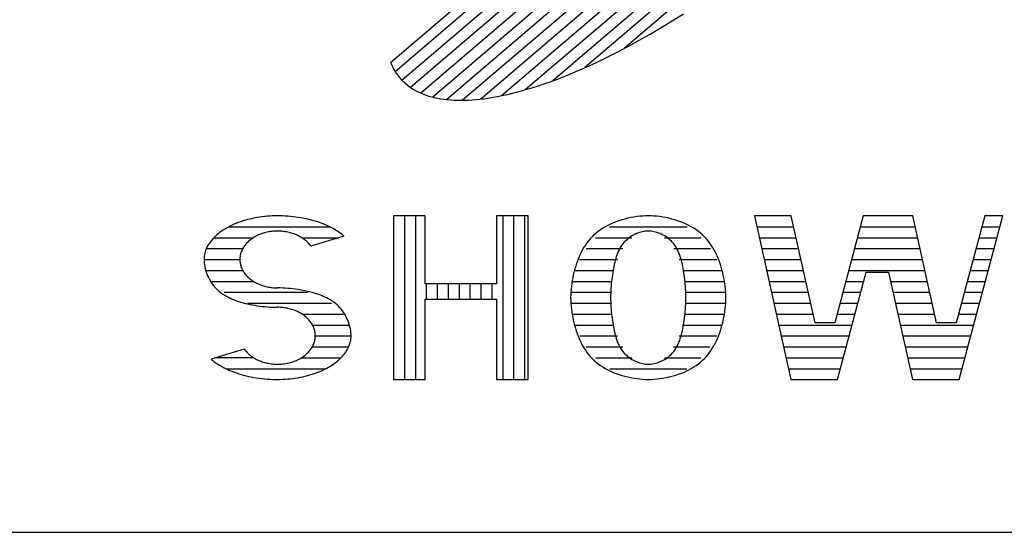
# Model space of a CAD drawing. Units: millimetres. Extents: x 0 to 16820, y 0 to 11880.
# Drawn here: x 14080 to 14306, y 400 to 517 of the extents above; entities that cross this region are included whole.
import ezdxf

# ---------------------------------------------------------------- set-up
doc = ezdxf.new("R2010")
doc.units = ezdxf.units.MM
doc.header["$LTSCALE"] = 20
doc.layers.add('D-TTL', color=2, linetype='Continuous')
doc.layers.add('D-TTL-TXT', color=7, linetype='Continuous')

msp = doc.modelspace()

# ---------------------------------------------------------------- linework, layer by layer
at = {"layer": 'D-TTL'}
msp.add_lwpolyline([(400, 400), (16420, 400), (16420, 11480), (400, 11480)], close=True, dxfattribs=at)
at = {"layer": 'D-TTL-TXT'}
for p, q in [((14305.78, 624.58), (14166.3, 505.46)), ((14307.48, 622.75), (14167.84, 503.49)), ((14308.78, 620.58), (14169.78, 501.86)), ((14309.69, 618.06), (14172.13, 500.57)), ((14310.18, 615.2), (14174.88, 499.64)), ((14310.24, 611.96), (14178.07, 499.08)), ((14309.83, 608.32), (14181.73, 498.91)), ((14308.9, 604.24), (14185.9, 499.19)), ((14307.4, 599.67), (14190.65, 499.96)), ((14305.21, 594.51), (14196.08, 501.31)), ((14302.19, 588.65), (14202.35, 503.37)), ((14298.07, 581.84), (14209.72, 506.38)), ((14292.35, 573.66), (14218.69, 510.76)), ((14165.22, 507.58), (14233.44, 565.85)), ((14229.75, 517.11), (14232.3, 518.7)), ((14227.22, 515.56), (14229.75, 517.11)), ((14224.7, 514.08), (14227.22, 515.56)), ((14219.71, 511.29), (14222.19, 512.66)), ((14222.19, 512.66), (14224.7, 514.08)), ((14214.8, 508.76), (14217.24, 510)), ((14217.24, 510), (14219.71, 511.29)), ((14165.22, 507.58), (14165.72, 506.48)), ((14210, 506.5), (14212.38, 507.6)), ((14212.38, 507.6), (14214.8, 508.76)), ((14165.72, 506.48), (14166.3, 505.46)), ((14166.3, 505.46), (14166.97, 504.5)), ((14205.33, 504.52), (14207.65, 505.48)), ((14207.65, 505.48), (14210, 506.5)), ((14166.97, 504.5), (14167.72, 503.62)), ((14167.72, 503.62), (14168.56, 502.81)), ((14200.82, 502.82), (14203.05, 503.63)), ((14203.05, 503.63), (14205.33, 504.52)), ((14168.56, 502.81), (14169.48, 502.07)), ((14169.48, 502.07), (14170.48, 501.41)), ((14170.48, 501.41), (14171.57, 500.83)), ((14171.57, 500.83), (14172.73, 500.32)), ((14192.34, 500.33), (14194.39, 500.84)), ((14194.39, 500.84), (14196.48, 501.42)), ((14196.48, 501.42), (14198.63, 502.09)), ((14198.63, 502.09), (14200.82, 502.82)), ((14172.73, 500.32), (14173.98, 499.89)), ((14173.98, 499.89), (14175.3, 499.54)), ((14175.3, 499.54), (14176.7, 499.26)), ((14176.7, 499.26), (14178.17, 499.06)), ((14178.17, 499.06), (14179.71, 498.95)), ((14179.71, 498.95), (14181.32, 498.91)), ((14181.32, 498.91), (14183, 498.95)), ((14183, 498.95), (14184.74, 499.07)), ((14184.74, 499.07), (14186.55, 499.27)), ((14186.55, 499.27), (14188.43, 499.54)), ((14188.43, 499.54), (14190.36, 499.9)), ((14190.36, 499.9), (14192.34, 500.33)), ((14131.96, 471.44), (14131.43, 471.28)), ((14132.49, 471.59), (14131.96, 471.44)), ((14133.03, 471.73), (14132.49, 471.59)), ((14133.58, 471.85), (14133.03, 471.73)), ((14134.14, 471.97), (14133.58, 471.85)), ((14134.7, 472.07), (14134.14, 471.97)), ((14135.27, 472.16), (14134.7, 472.07)), ((14135.84, 472.24), (14135.27, 472.16)), ((14136.42, 472.3), (14135.84, 472.24)), ((14137, 472.36), (14136.42, 472.3)), ((14137.58, 472.4), (14137, 472.36)), ((14138.16, 472.43), (14137.58, 472.4)), ((14138.75, 472.45), (14138.16, 472.43)), ((14139.34, 472.46), (14138.75, 472.45)), ((14139.83, 472.45), (14139.34, 472.46)), ((14140.46, 472.44), (14139.83, 472.45)), ((14141.08, 472.41), (14140.46, 472.44)), ((14141.71, 472.37), (14141.08, 472.41)), ((14142.33, 472.32), (14141.71, 472.37)), ((14142.95, 472.25), (14142.33, 472.32)), ((14143.56, 472.18), (14142.95, 472.25)), ((14144.17, 472.09), (14143.56, 472.18)), ((14144.77, 471.99), (14144.17, 472.09)), ((14145.37, 471.88), (14144.77, 471.99)), ((14145.96, 471.76), (14145.37, 471.88)), ((14146.54, 471.62), (14145.96, 471.76)), ((14147.11, 471.48), (14146.54, 471.62)), ((14147.67, 471.32), (14147.11, 471.48)), ((14148.22, 471.15), (14147.67, 471.32)), ((14165.9, 472.46), (14165.9, 435)), ((14173.16, 472.46), (14165.9, 472.46)), ((14168.4, 472.46), (14168.4, 435)), ((14170.9, 472.46), (14170.9, 435)), ((14173.16, 456.89), (14173.16, 472.46)), ((14189.48, 472.46), (14189.48, 456.89)), ((14196.75, 472.46), (14189.48, 472.46)), ((14190.9, 472.46), (14190.9, 435)), ((14193.4, 472.46), (14193.4, 435)), ((14195.9, 472.46), (14195.9, 435)), ((14196.75, 435), (14196.75, 472.46)), ((14217.52, 471.33), (14216.86, 471.09)), ((14218.19, 471.54), (14217.52, 471.33)), ((14218.87, 471.73), (14218.19, 471.54)), ((14219.56, 471.9), (14218.87, 471.73)), ((14220.25, 472.05), (14219.56, 471.9)), ((14220.94, 472.17), (14220.25, 472.05)), ((14221.62, 472.27), (14220.94, 472.17)), ((14222.3, 472.35), (14221.62, 472.27)), ((14222.96, 472.41), (14222.3, 472.35)), ((14223.61, 472.44), (14222.96, 472.41)), ((14224.25, 472.46), (14223.61, 472.44)), ((14224.88, 472.44), (14224.25, 472.46)), ((14225.53, 472.41), (14224.88, 472.44)), ((14226.19, 472.35), (14225.53, 472.41)), ((14226.87, 472.27), (14226.19, 472.35)), ((14227.55, 472.17), (14226.87, 472.27)), ((14228.24, 472.05), (14227.55, 472.17)), ((14228.93, 471.9), (14228.24, 472.05)), ((14229.62, 471.73), (14228.93, 471.9)), ((14230.3, 471.54), (14229.62, 471.73)), ((14230.97, 471.33), (14230.3, 471.54)), ((14231.63, 471.09), (14230.97, 471.33)), ((14248.59, 472.46), (14256.91, 435)), ((14257, 472.46), (14248.59, 472.46)), ((14262.45, 447.93), (14257, 472.46)), ((14273.49, 472.46), (14266.95, 447.93)), ((14284.83, 472.46), (14273.49, 472.46)), ((14290.28, 447.93), (14284.83, 472.46)), ((14301.32, 472.46), (14294.78, 447.93)), ((14295.44, 435), (14305.43, 472.46)), ((14305.43, 472.46), (14301.32, 472.46)), ((14126.83, 469.15), (14126.44, 468.88)), ((14127.23, 469.4), (14126.83, 469.15)), ((14127.64, 469.65), (14127.23, 469.4)), ((14128.07, 469.89), (14127.64, 469.65)), ((14128.52, 470.12), (14128.07, 469.89)), ((14128.2, 469.95), (14151.25, 469.95)), ((14128.97, 470.33), (14128.52, 470.12)), ((14129.44, 470.55), (14128.97, 470.33)), ((14129.92, 470.75), (14129.44, 470.55)), ((14130.42, 470.94), (14129.92, 470.75)), ((14130.92, 471.11), (14130.42, 470.94)), ((14131.43, 471.28), (14130.92, 471.11)), ((14148.76, 470.98), (14148.22, 471.15)), ((14149.29, 470.79), (14148.76, 470.98)), ((14149.81, 470.59), (14149.29, 470.79)), ((14150.32, 470.38), (14149.81, 470.59)), ((14150.81, 470.17), (14150.32, 470.38)), ((14151.29, 469.94), (14150.81, 470.17)), ((14151.75, 469.7), (14151.29, 469.94)), ((14152.2, 469.46), (14151.75, 469.7)), ((14152.63, 469.21), (14152.2, 469.46)), ((14153.05, 468.94), (14152.63, 469.21)), ((14213.29, 469.25), (14212.77, 468.88)), ((14213.83, 469.61), (14213.29, 469.25)), ((14214.39, 469.95), (14213.83, 469.61)), ((14214.98, 470.26), (14214.39, 469.95)), ((14215.59, 470.56), (14214.98, 470.26)), ((14215.37, 469.95), (14233.12, 469.95)), ((14216.22, 470.84), (14215.59, 470.56)), ((14216.86, 471.09), (14216.22, 470.84)), ((14232.28, 470.84), (14231.63, 471.09)), ((14232.9, 470.56), (14232.28, 470.84)), ((14233.51, 470.26), (14232.9, 470.56)), ((14234.1, 469.95), (14233.51, 470.26)), ((14234.66, 469.61), (14234.1, 469.95)), ((14235.21, 469.25), (14234.66, 469.61)), ((14235.72, 468.88), (14235.21, 469.25)), ((14249.14, 469.95), (14257.55, 469.95)), ((14272.83, 469.95), (14285.38, 469.95)), ((14300.66, 469.95), (14304.76, 469.95)), ((14124.2, 466.84), (14123.96, 466.52)), ((14124.47, 467.15), (14124.2, 466.84)), ((14124.76, 467.45), (14124.47, 467.15)), ((14125.06, 467.75), (14124.76, 467.45)), ((14124.76, 467.45), (14133.81, 467.45)), ((14125.38, 468.05), (14125.06, 467.75)), ((14125.72, 468.33), (14125.38, 468.05)), ((14126.07, 468.61), (14125.72, 468.33)), ((14126.44, 468.88), (14126.07, 468.61)), ((14132.92, 466.8), (14132.72, 466.63)), ((14133.12, 466.97), (14132.92, 466.8)), ((14133.34, 467.13), (14133.12, 466.97)), ((14133.56, 467.29), (14133.34, 467.13)), ((14133.78, 467.44), (14133.56, 467.29)), ((14134.02, 467.58), (14133.78, 467.44)), ((14134.26, 467.72), (14134.02, 467.58)), ((14134.5, 467.85), (14134.26, 467.72)), ((14134.76, 467.97), (14134.5, 467.85)), ((14135.01, 468.09), (14134.76, 467.97)), ((14135.28, 468.2), (14135.01, 468.09)), ((14135.55, 468.3), (14135.28, 468.2)), ((14135.82, 468.4), (14135.55, 468.3)), ((14136.1, 468.49), (14135.82, 468.4)), ((14136.38, 468.57), (14136.1, 468.49)), ((14136.66, 468.64), (14136.38, 468.57)), ((14136.95, 468.71), (14136.66, 468.64)), ((14137.24, 468.77), (14136.95, 468.71)), ((14137.53, 468.82), (14137.24, 468.77)), ((14137.83, 468.86), (14137.53, 468.82)), ((14138.13, 468.9), (14137.83, 468.86)), ((14138.43, 468.93), (14138.13, 468.9)), ((14138.73, 468.95), (14138.43, 468.93)), ((14139.03, 468.96), (14138.73, 468.95)), ((14139.33, 468.97), (14139.03, 468.96)), ((14139.63, 468.96), (14139.33, 468.97)), ((14139.93, 468.95), (14139.63, 468.96)), ((14140.23, 468.93), (14139.93, 468.95)), ((14140.53, 468.9), (14140.23, 468.93)), ((14140.83, 468.87), (14140.53, 468.9)), ((14141.12, 468.82), (14140.83, 468.87)), ((14141.42, 468.77), (14141.12, 468.82)), ((14141.71, 468.72), (14141.42, 468.77)), ((14142, 468.65), (14141.71, 468.72)), ((14142.28, 468.57), (14142, 468.65)), ((14142.56, 468.49), (14142.28, 468.57)), ((14142.84, 468.41), (14142.56, 468.49)), ((14143.11, 468.31), (14142.84, 468.41)), ((14143.38, 468.21), (14143.11, 468.31)), ((14143.65, 468.1), (14143.38, 468.21)), ((14143.9, 467.98), (14143.65, 468.1)), ((14144.16, 467.86), (14143.9, 467.98)), ((14144.4, 467.73), (14144.16, 467.86)), ((14144.65, 467.59), (14144.4, 467.73)), ((14144.88, 467.45), (14144.65, 467.59)), ((14144.87, 467.45), (14153.34, 467.45)), ((14145.11, 467.3), (14144.88, 467.45)), ((14145.33, 467.14), (14145.11, 467.3)), ((14145.54, 466.98), (14145.33, 467.14)), ((14145.75, 466.82), (14145.54, 466.98)), ((14145.95, 466.65), (14145.75, 466.82)), ((14154.54, 467.82), (14146.96, 465.52)), ((14153.45, 468.67), (14153.05, 468.94)), ((14153.83, 468.4), (14153.45, 468.67)), ((14154.19, 468.11), (14153.83, 468.4)), ((14154.54, 467.82), (14154.19, 468.11)), ((14210.95, 467.2), (14210.56, 466.74)), ((14211.37, 467.65), (14210.95, 467.2)), ((14211.81, 468.07), (14211.37, 467.65)), ((14212.28, 468.49), (14211.81, 468.07)), ((14212.15, 467.45), (14220.5, 467.45)), ((14212.77, 468.88), (14212.28, 468.49)), ((14219.23, 466.92), (14218.95, 466.65)), ((14219.52, 467.18), (14219.23, 466.92)), ((14219.83, 467.42), (14219.52, 467.18)), ((14220.15, 467.65), (14219.83, 467.42)), ((14220.48, 467.85), (14220.15, 467.65)), ((14220.82, 468.05), (14220.48, 467.85)), ((14221.17, 468.22), (14220.82, 468.05)), ((14221.52, 468.38), (14221.17, 468.22)), ((14221.88, 468.51), (14221.52, 468.38)), ((14222.23, 468.63), (14221.88, 468.51)), ((14222.59, 468.73), (14222.23, 468.63)), ((14222.94, 468.82), (14222.59, 468.73)), ((14223.28, 468.88), (14222.94, 468.82)), ((14223.61, 468.93), (14223.28, 468.88)), ((14223.94, 468.96), (14223.61, 468.93)), ((14224.25, 468.97), (14223.94, 468.96)), ((14224.55, 468.96), (14224.25, 468.97)), ((14224.88, 468.93), (14224.55, 468.96)), ((14225.21, 468.88), (14224.88, 468.93)), ((14225.55, 468.82), (14225.21, 468.88)), ((14225.9, 468.73), (14225.55, 468.82)), ((14226.26, 468.63), (14225.9, 468.73)), ((14226.61, 468.51), (14226.26, 468.63)), ((14226.97, 468.38), (14226.61, 468.51)), ((14227.32, 468.22), (14226.97, 468.38)), ((14227.67, 468.05), (14227.32, 468.22)), ((14228.01, 467.85), (14227.67, 468.05)), ((14227.99, 467.45), (14236.34, 467.45)), ((14228.34, 467.65), (14228.01, 467.85)), ((14228.66, 467.42), (14228.34, 467.65)), ((14228.97, 467.18), (14228.66, 467.42)), ((14229.26, 466.92), (14228.97, 467.18)), ((14229.54, 466.65), (14229.26, 466.92)), ((14236.21, 468.49), (14235.72, 468.88)), ((14236.68, 468.07), (14236.21, 468.49)), ((14237.12, 467.65), (14236.68, 468.07)), ((14237.54, 467.2), (14237.12, 467.65)), ((14237.93, 466.74), (14237.54, 467.2)), ((14249.7, 467.45), (14258.11, 467.45)), ((14272.16, 467.45), (14285.94, 467.45)), ((14299.99, 467.45), (14304.09, 467.45)), ((14122.87, 464.53), (14122.76, 464.19)), ((14123, 464.87), (14122.87, 464.53)), ((14123.15, 465.21), (14123, 464.87)), ((14123.03, 464.96), (14131.37, 464.96)), ((14123.32, 465.55), (14123.15, 465.21)), ((14123.52, 465.88), (14123.32, 465.55)), ((14123.73, 466.2), (14123.52, 465.88)), ((14123.96, 466.52), (14123.73, 466.2)), ((14131.22, 464.67), (14131.13, 464.46)), ((14131.33, 464.89), (14131.22, 464.67)), ((14131.45, 465.1), (14131.33, 464.89)), ((14131.58, 465.3), (14131.45, 465.1)), ((14131.71, 465.5), (14131.58, 465.3)), ((14131.86, 465.7), (14131.71, 465.5)), ((14132.01, 465.9), (14131.86, 465.7)), ((14132.18, 466.09), (14132.01, 465.9)), ((14132.35, 466.27), (14132.18, 466.09)), ((14132.53, 466.46), (14132.35, 466.27)), ((14132.72, 466.63), (14132.53, 466.46)), ((14146.14, 466.47), (14145.95, 466.65)), ((14146.32, 466.29), (14146.14, 466.47)), ((14146.49, 466.1), (14146.32, 466.29)), ((14146.65, 465.91), (14146.49, 466.1)), ((14146.81, 465.72), (14146.65, 465.91)), ((14146.96, 465.52), (14146.81, 465.72)), ((14209.21, 464.74), (14208.92, 464.2)), ((14209.51, 465.26), (14209.21, 464.74)), ((14209.84, 465.77), (14209.51, 465.26)), ((14210.19, 466.26), (14209.84, 465.77)), ((14210.01, 464.96), (14218.41, 464.96)), ((14210.56, 466.74), (14210.19, 466.26)), ((14217.56, 464.69), (14217.38, 464.31)), ((14217.76, 465.05), (14217.56, 464.69)), ((14217.96, 465.4), (14217.76, 465.05)), ((14218.19, 465.74), (14217.96, 465.4)), ((14218.43, 466.05), (14218.19, 465.74)), ((14218.68, 466.36), (14218.43, 466.05)), ((14218.95, 466.65), (14218.68, 466.36)), ((14229.81, 466.36), (14229.54, 466.65)), ((14230.06, 466.05), (14229.81, 466.36)), ((14230.3, 465.74), (14230.06, 466.05)), ((14230.08, 464.96), (14238.48, 464.96)), ((14230.53, 465.4), (14230.3, 465.74)), ((14230.73, 465.05), (14230.53, 465.4)), ((14230.93, 464.69), (14230.73, 465.05)), ((14231.11, 464.31), (14230.93, 464.69)), ((14238.3, 466.26), (14237.93, 466.74)), ((14238.65, 465.77), (14238.3, 466.26)), ((14238.98, 465.26), (14238.65, 465.77)), ((14239.29, 464.74), (14238.98, 465.26)), ((14239.57, 464.2), (14239.29, 464.74)), ((14250.25, 464.96), (14258.66, 464.96)), ((14271.49, 464.96), (14286.49, 464.96)), ((14299.32, 464.96), (14303.43, 464.96)), ((14122.51, 462.8), (14122.5, 462.46)), ((14122.5, 462.46), (14130.71, 462.46)), ((14122.5, 462.46), (14122.51, 462.07)), ((14122.54, 463.15), (14122.51, 462.8)), ((14122.59, 463.5), (14122.54, 463.15)), ((14122.66, 463.85), (14122.59, 463.5)), ((14122.76, 464.19), (14122.66, 463.85)), ((14130.73, 462.9), (14130.71, 462.67)), ((14130.71, 462.67), (14130.71, 462.46)), ((14130.71, 462.46), (14130.71, 462.23)), ((14130.75, 463.13), (14130.73, 462.9)), ((14130.79, 463.35), (14130.75, 463.13)), ((14130.84, 463.58), (14130.79, 463.35)), ((14130.89, 463.8), (14130.84, 463.58)), ((14130.96, 464.02), (14130.89, 463.8)), ((14131.04, 464.24), (14130.96, 464.02)), ((14131.13, 464.46), (14131.04, 464.24)), ((14208.16, 462.52), (14207.94, 461.94)), ((14208.4, 463.09), (14208.16, 462.52)), ((14208.65, 463.65), (14208.4, 463.09)), ((14208.51, 462.46), (14217.17, 462.46)), ((14208.92, 464.2), (14208.65, 463.65)), ((14216.79, 462.68), (14216.66, 462.25)), ((14216.92, 463.11), (14216.79, 462.68)), ((14217.06, 463.52), (14216.92, 463.11)), ((14217.22, 463.92), (14217.06, 463.52)), ((14217.38, 464.31), (14217.22, 463.92)), ((14231.27, 463.92), (14231.11, 464.31)), ((14231.43, 463.52), (14231.27, 463.92)), ((14231.32, 462.46), (14239.98, 462.46)), ((14231.57, 463.11), (14231.43, 463.52)), ((14231.7, 462.68), (14231.57, 463.11)), ((14231.83, 462.25), (14231.7, 462.68)), ((14239.84, 463.65), (14239.57, 464.2)), ((14240.09, 463.09), (14239.84, 463.65)), ((14240.33, 462.52), (14240.09, 463.09)), ((14240.55, 461.94), (14240.33, 462.52)), ((14250.81, 462.46), (14259.22, 462.46)), ((14270.83, 462.46), (14287.05, 462.46)), ((14298.66, 462.46), (14302.76, 462.46)), ((14122.51, 462.07), (14122.54, 461.67)), ((14122.54, 461.67), (14122.59, 461.26)), ((14122.59, 461.26), (14122.66, 460.84)), ((14122.66, 460.84), (14122.76, 460.42)), ((14122.76, 460.42), (14122.87, 460)), ((14130.71, 462.23), (14130.73, 462)), ((14130.73, 462), (14130.75, 461.77)), ((14130.75, 461.77), (14130.79, 461.55)), ((14130.79, 461.55), (14130.84, 461.32)), ((14130.84, 461.32), (14130.9, 461.1)), ((14130.9, 461.1), (14130.96, 460.88)), ((14130.96, 460.88), (14131.04, 460.66)), ((14131.04, 460.66), (14131.13, 460.44)), ((14131.13, 460.44), (14131.23, 460.23)), ((14131.23, 460.23), (14131.34, 460.02)), ((14131.34, 460.02), (14131.45, 459.81)), ((14207.37, 460.13), (14207.21, 459.52)), ((14207.55, 460.74), (14207.37, 460.13)), ((14207.74, 461.35), (14207.55, 460.74)), ((14207.94, 461.94), (14207.74, 461.35)), ((14216.25, 460.41), (14216.17, 459.93)), ((14216.35, 460.88), (14216.25, 460.41)), ((14216.44, 461.35), (14216.35, 460.88)), ((14216.55, 461.8), (14216.44, 461.35)), ((14216.66, 462.25), (14216.55, 461.8)), ((14231.94, 461.8), (14231.83, 462.25)), ((14232.05, 461.35), (14231.94, 461.8)), ((14232.14, 460.88), (14232.05, 461.35)), ((14232.24, 460.41), (14232.14, 460.88)), ((14232.32, 459.93), (14232.24, 460.41)), ((14240.75, 461.35), (14240.55, 461.94)), ((14240.94, 460.74), (14240.75, 461.35)), ((14241.12, 460.13), (14240.94, 460.74)), ((14241.28, 459.52), (14241.12, 460.13)), ((14122.87, 460), (14123, 459.57)), ((14122.95, 459.95), (14131.37, 459.95)), ((14123, 459.57), (14123.15, 459.15)), ((14123.15, 459.15), (14123.32, 458.73)), ((14123.32, 458.73), (14123.52, 458.32)), ((14123.52, 458.32), (14123.73, 457.91)), ((14123.73, 457.91), (14123.96, 457.51)), ((14131.45, 459.81), (14131.58, 459.6)), ((14131.58, 459.6), (14131.72, 459.4)), ((14131.72, 459.4), (14131.86, 459.2)), ((14131.86, 459.2), (14132.02, 459)), ((14132.02, 459), (14132.18, 458.82)), ((14132.18, 458.82), (14132.36, 458.63)), ((14132.36, 458.63), (14132.54, 458.45)), ((14132.54, 458.45), (14132.73, 458.27)), ((14132.73, 458.27), (14132.92, 458.1)), ((14132.92, 458.1), (14133.13, 457.93)), ((14133.13, 457.93), (14133.34, 457.77)), ((14133.34, 457.77), (14133.56, 457.62)), ((14206.93, 458.26), (14206.81, 457.62)), ((14207.06, 458.89), (14206.93, 458.26)), ((14207.21, 459.52), (14207.06, 458.89)), ((14207.47, 459.95), (14216.37, 459.95)), ((14215.88, 457.93), (14215.83, 457.41)), ((14215.95, 458.44), (14215.88, 457.93)), ((14216.02, 458.94), (14215.95, 458.44)), ((14216.09, 459.44), (14216.02, 458.94)), ((14216.17, 459.93), (14216.09, 459.44)), ((14232.12, 459.95), (14241.02, 459.95)), ((14232.4, 459.44), (14232.32, 459.93)), ((14232.47, 458.94), (14232.4, 459.44)), ((14232.54, 458.44), (14232.47, 458.94)), ((14232.61, 457.93), (14232.54, 458.44)), ((14232.66, 457.41), (14232.61, 457.93)), ((14241.43, 458.89), (14241.28, 459.52)), ((14241.56, 458.26), (14241.43, 458.89)), ((14241.68, 457.62), (14241.56, 458.26)), ((14251.37, 459.95), (14259.77, 459.95)), ((14267.61, 435), (14274.15, 459.53)), ((14270.16, 459.95), (14287.6, 459.95)), ((14274.15, 459.53), (14279.29, 459.53)), ((14279.29, 459.53), (14284.74, 435)), ((14297.99, 459.95), (14302.09, 459.95)), ((14123.96, 457.51), (14124.2, 457.13)), ((14124.2, 457.13), (14124.47, 456.75)), ((14124.36, 457.45), (14133.81, 457.45)), ((14124.47, 456.75), (14124.76, 456.39)), ((14124.76, 456.39), (14125.06, 456.04)), ((14125.06, 456.04), (14125.38, 455.71)), ((14125.38, 455.71), (14125.72, 455.39)), ((14133.56, 457.62), (14133.79, 457.47)), ((14133.79, 457.47), (14134.03, 457.33)), ((14134.03, 457.33), (14134.27, 457.19)), ((14134.27, 457.19), (14134.51, 457.06)), ((14134.51, 457.06), (14134.77, 456.94)), ((14134.77, 456.94), (14135.02, 456.82)), ((14135.02, 456.82), (14135.29, 456.71)), ((14135.29, 456.71), (14135.56, 456.61)), ((14135.56, 456.61), (14135.83, 456.51)), ((14135.83, 456.51), (14136.11, 456.42)), ((14136.11, 456.42), (14136.39, 456.34)), ((14136.39, 456.34), (14136.67, 456.26)), ((14136.67, 456.26), (14136.96, 456.2)), ((14136.96, 456.2), (14137.25, 456.14)), ((14137.25, 456.14), (14137.54, 456.09)), ((14137.54, 456.09), (14137.84, 456.04)), ((14137.84, 456.04), (14138.14, 456.01)), ((14138.14, 456.01), (14138.44, 455.98)), ((14138.44, 455.98), (14138.74, 455.96)), ((14138.74, 455.96), (14139.04, 455.95)), ((14139.04, 455.95), (14139.34, 455.95)), ((14139.93, 455.94), (14139.34, 455.95)), ((14140.51, 455.92), (14139.93, 455.94)), ((14141.1, 455.89), (14140.51, 455.92)), ((14141.68, 455.85), (14141.1, 455.89)), ((14142.26, 455.79), (14141.68, 455.85)), ((14142.84, 455.73), (14142.26, 455.79)), ((14143.41, 455.66), (14142.84, 455.73)), ((14143.98, 455.58), (14143.41, 455.66)), ((14144.54, 455.49), (14143.98, 455.58)), ((14189.48, 456.89), (14173.16, 456.89)), ((14173.4, 456.89), (14173.4, 453.4)), ((14175.9, 456.89), (14175.9, 453.4)), ((14178.4, 456.89), (14178.4, 453.4)), ((14180.9, 456.89), (14180.9, 453.4)), ((14183.4, 456.89), (14183.4, 453.4)), ((14185.9, 456.89), (14185.9, 453.4)), ((14188.4, 456.89), (14188.4, 453.4)), ((14206.55, 455.69), (14206.5, 455.04)), ((14206.62, 456.33), (14206.55, 455.69)), ((14206.71, 456.98), (14206.62, 456.33)), ((14206.81, 457.62), (14206.71, 456.98)), ((14206.82, 457.45), (14215.88, 457.45)), ((14215.69, 455.85), (14215.66, 455.32)), ((14215.73, 456.37), (14215.69, 455.85)), ((14215.77, 456.9), (14215.73, 456.37)), ((14215.83, 457.41), (14215.77, 456.9)), ((14232.62, 457.45), (14241.67, 457.45)), ((14232.72, 456.9), (14232.66, 457.41)), ((14232.76, 456.37), (14232.72, 456.9)), ((14232.8, 455.85), (14232.76, 456.37)), ((14232.83, 455.32), (14232.8, 455.85)), ((14241.78, 456.98), (14241.68, 457.62)), ((14241.87, 456.33), (14241.78, 456.98)), ((14241.94, 455.69), (14241.87, 456.33)), ((14241.99, 455.04), (14241.94, 455.69)), ((14251.92, 457.45), (14260.33, 457.45)), ((14269.49, 457.45), (14273.6, 457.45)), ((14279.75, 457.45), (14288.16, 457.45)), ((14297.32, 457.45), (14301.43, 457.45)), ((14125.72, 455.39), (14126.07, 455.09)), ((14126.07, 455.09), (14126.44, 454.8)), ((14126.44, 454.8), (14126.83, 454.53)), ((14126.83, 454.53), (14127.23, 454.27)), ((14127.08, 454.96), (14146.34, 454.96)), ((14127.23, 454.27), (14127.64, 454.03)), ((14127.64, 454.03), (14128.07, 453.8)), ((14128.07, 453.8), (14128.52, 453.59)), ((14128.52, 453.59), (14128.97, 453.39)), ((14128.97, 453.39), (14129.44, 453.2)), ((14145.1, 455.39), (14144.54, 455.49)), ((14145.65, 455.28), (14145.1, 455.39)), ((14146.19, 455.16), (14145.65, 455.28)), ((14146.72, 455.04), (14146.19, 455.16)), ((14147.25, 454.9), (14146.72, 455.04)), ((14147.76, 454.76), (14147.25, 454.9)), ((14148.26, 454.6), (14147.76, 454.76)), ((14148.76, 454.43), (14148.26, 454.6)), ((14149.24, 454.26), (14148.76, 454.43)), ((14149.71, 454.07), (14149.24, 454.26)), ((14150.16, 453.87), (14149.71, 454.07)), ((14150.61, 453.65), (14150.16, 453.87)), ((14151.04, 453.43), (14150.61, 453.65)), ((14151.45, 453.19), (14151.04, 453.43)), ((14173.16, 453.4), (14189.48, 453.4)), ((14173.16, 435), (14173.16, 453.4)), ((14189.48, 453.4), (14189.48, 435)), ((14206.47, 454.38), (14206.46, 453.73)), ((14206.46, 453.73), (14206.47, 453.07)), ((14206.5, 455.04), (14206.47, 454.38)), ((14206.5, 454.96), (14215.64, 454.96)), ((14215.62, 454.26), (14215.61, 453.73)), ((14215.61, 453.73), (14215.62, 453.2)), ((14215.63, 454.79), (14215.62, 454.26)), ((14215.66, 455.32), (14215.63, 454.79)), ((14232.86, 454.79), (14232.83, 455.32)), ((14232.85, 454.96), (14241.99, 454.96)), ((14232.87, 454.26), (14232.86, 454.79)), ((14232.88, 453.73), (14232.87, 454.26)), ((14232.87, 453.2), (14232.88, 453.73)), ((14242.02, 454.38), (14241.99, 455.04)), ((14242.03, 453.73), (14242.02, 454.38)), ((14242.02, 453.07), (14242.03, 453.73)), ((14252.48, 454.96), (14260.88, 454.96)), ((14268.83, 454.96), (14272.93, 454.96)), ((14280.31, 454.96), (14288.72, 454.96)), ((14296.66, 454.96), (14300.76, 454.96)), ((14129.44, 453.2), (14129.92, 453.02)), ((14129.92, 453.02), (14130.42, 452.86)), ((14130.42, 452.86), (14130.92, 452.7)), ((14130.92, 452.7), (14131.43, 452.56)), ((14131.43, 452.56), (14131.96, 452.42)), ((14131.96, 452.42), (14132.49, 452.3)), ((14132.49, 452.3), (14133.03, 452.18)), ((14132.5, 452.46), (14151.67, 452.46)), ((14133.03, 452.18), (14133.58, 452.07)), ((14133.58, 452.07), (14134.14, 451.97)), ((14134.14, 451.97), (14134.7, 451.88)), ((14134.7, 451.88), (14135.27, 451.8)), ((14135.27, 451.8), (14135.84, 451.73)), ((14135.84, 451.73), (14136.42, 451.66)), ((14136.42, 451.66), (14137, 451.61)), ((14137, 451.61), (14137.58, 451.57)), ((14137.58, 451.57), (14138.16, 451.54)), ((14138.16, 451.54), (14138.75, 451.52)), ((14138.75, 451.52), (14139.34, 451.51)), ((14139.64, 451.51), (14139.34, 451.51)), ((14139.94, 451.5), (14139.64, 451.51)), ((14140.24, 451.48), (14139.94, 451.5)), ((14140.54, 451.45), (14140.24, 451.48)), ((14140.84, 451.41), (14140.54, 451.45)), ((14141.13, 451.37), (14140.84, 451.41)), ((14141.43, 451.32), (14141.13, 451.37)), ((14141.72, 451.26), (14141.43, 451.32)), ((14142.01, 451.19), (14141.72, 451.26)), ((14142.29, 451.12), (14142.01, 451.19)), ((14142.57, 451.04), (14142.29, 451.12)), ((14142.85, 450.95), (14142.57, 451.04)), ((14151.85, 452.93), (14151.45, 453.19)), ((14152.24, 452.66), (14151.85, 452.93)), ((14152.61, 452.37), (14152.24, 452.66)), ((14152.96, 452.07), (14152.61, 452.37)), ((14153.3, 451.75), (14152.96, 452.07)), ((14153.62, 451.42), (14153.3, 451.75)), ((14153.92, 451.07), (14153.62, 451.42)), ((14154.21, 450.71), (14153.92, 451.07)), ((14206.47, 453.07), (14206.5, 452.42)), ((14206.5, 452.46), (14215.64, 452.46)), ((14206.5, 452.42), (14206.55, 451.77)), ((14206.55, 451.77), (14206.62, 451.12)), ((14206.62, 451.12), (14206.71, 450.48)), ((14215.62, 453.2), (14215.63, 452.67)), ((14215.63, 452.67), (14215.66, 452.14)), ((14215.66, 452.14), (14215.69, 451.61)), ((14215.69, 451.61), (14215.73, 451.08)), ((14215.73, 451.08), (14215.77, 450.56)), ((14232.72, 450.56), (14232.76, 451.08)), ((14232.76, 451.08), (14232.8, 451.61)), ((14232.8, 451.61), (14232.83, 452.14)), ((14232.83, 452.14), (14232.86, 452.67)), ((14232.85, 452.46), (14241.99, 452.46)), ((14232.86, 452.67), (14232.87, 453.2)), ((14241.78, 450.48), (14241.87, 451.12)), ((14241.87, 451.12), (14241.94, 451.77)), ((14241.94, 451.77), (14241.99, 452.42)), ((14241.99, 452.42), (14242.02, 453.07)), ((14253.03, 452.46), (14261.44, 452.46)), ((14268.16, 452.46), (14272.26, 452.46)), ((14280.86, 452.46), (14289.27, 452.46)), ((14295.99, 452.46), (14300.09, 452.46)), ((14143.12, 450.85), (14142.85, 450.95)), ((14143.39, 450.75), (14143.12, 450.85)), ((14143.66, 450.64), (14143.39, 450.75)), ((14143.91, 450.52), (14143.66, 450.64)), ((14144.17, 450.4), (14143.91, 450.52)), ((14144.41, 450.27), (14144.17, 450.4)), ((14144.65, 450.13), (14144.41, 450.27)), ((14144.89, 449.99), (14144.65, 450.13)), ((14145.12, 449.84), (14144.89, 449.99)), ((14144.94, 449.95), (14154.36, 449.95)), ((14145.34, 449.69), (14145.12, 449.84)), ((14145.55, 449.53), (14145.34, 449.69)), ((14145.75, 449.36), (14145.55, 449.53)), ((14145.95, 449.19), (14145.75, 449.36)), ((14146.14, 449.01), (14145.95, 449.19)), ((14146.32, 448.83), (14146.14, 449.01)), ((14146.5, 448.64), (14146.32, 448.83)), ((14154.47, 450.33), (14154.21, 450.71)), ((14154.72, 449.94), (14154.47, 450.33)), ((14154.95, 449.55), (14154.72, 449.94)), ((14155.16, 449.14), (14154.95, 449.55)), ((14155.36, 448.73), (14155.16, 449.14)), ((14206.71, 450.48), (14206.81, 449.84)), ((14206.81, 449.84), (14206.93, 449.2)), ((14206.83, 449.95), (14215.88, 449.95)), ((14206.93, 449.2), (14207.06, 448.57)), ((14215.77, 450.56), (14215.83, 450.04)), ((14215.83, 450.04), (14215.88, 449.53)), ((14215.88, 449.53), (14215.95, 449.02)), ((14215.95, 449.02), (14216.02, 448.52)), ((14232.47, 448.52), (14232.54, 449.02)), ((14232.54, 449.02), (14232.61, 449.53)), ((14232.61, 449.53), (14232.66, 450.04)), ((14232.61, 449.95), (14241.66, 449.95)), ((14232.66, 450.04), (14232.72, 450.56)), ((14241.43, 448.57), (14241.56, 449.2)), ((14241.56, 449.2), (14241.68, 449.84)), ((14241.68, 449.84), (14241.78, 450.48)), ((14253.59, 449.95), (14262, 449.95)), ((14267.49, 449.95), (14271.6, 449.95)), ((14281.42, 449.95), (14289.83, 449.95)), ((14295.32, 449.95), (14299.43, 449.95)), ((14146.66, 448.45), (14146.5, 448.64)), ((14146.82, 448.26), (14146.66, 448.45)), ((14146.96, 448.06), (14146.82, 448.26)), ((14147.1, 447.86), (14146.96, 448.06)), ((14147.23, 447.65), (14147.1, 447.86)), ((14147.34, 447.44), (14147.23, 447.65)), ((14147.34, 447.46), (14155.75, 447.46)), ((14147.45, 447.23), (14147.34, 447.44)), ((14147.55, 447.02), (14147.45, 447.23)), ((14147.64, 446.8), (14147.55, 447.02)), ((14147.72, 446.58), (14147.64, 446.8)), ((14147.78, 446.36), (14147.72, 446.58)), ((14155.53, 448.31), (14155.36, 448.73)), ((14155.68, 447.89), (14155.53, 448.31)), ((14155.81, 447.46), (14155.68, 447.89)), ((14155.92, 447.04), (14155.81, 447.46)), ((14156.02, 446.62), (14155.92, 447.04)), ((14156.09, 446.2), (14156.02, 446.62)), ((14207.06, 448.57), (14207.21, 447.94)), ((14207.21, 447.94), (14207.37, 447.32)), ((14207.37, 447.32), (14207.55, 446.71)), ((14207.49, 447.46), (14216.38, 447.46)), ((14207.55, 446.71), (14207.74, 446.11)), ((14216.02, 448.52), (14216.09, 448.02)), ((14216.09, 448.02), (14216.17, 447.53)), ((14216.17, 447.53), (14216.25, 447.05)), ((14216.25, 447.05), (14216.35, 446.58)), ((14216.35, 446.58), (14216.44, 446.11)), ((14232.05, 446.11), (14232.14, 446.58)), ((14232.11, 447.46), (14241, 447.46)), ((14232.14, 446.58), (14232.24, 447.05)), ((14232.24, 447.05), (14232.32, 447.53)), ((14232.32, 447.53), (14232.4, 448.02)), ((14232.4, 448.02), (14232.47, 448.52)), ((14240.75, 446.11), (14240.94, 446.71)), ((14240.94, 446.71), (14241.12, 447.32)), ((14241.12, 447.32), (14241.28, 447.94)), ((14241.28, 447.94), (14241.43, 448.57)), ((14254.14, 447.46), (14270.93, 447.46)), ((14266.95, 447.93), (14262.45, 447.93)), ((14281.97, 447.46), (14298.76, 447.46)), ((14294.78, 447.93), (14290.28, 447.93)), ((14147.84, 446.13), (14147.78, 446.36)), ((14147.89, 445.91), (14147.84, 446.13)), ((14147.92, 445.68), (14147.89, 445.91)), ((14147.89, 444.1), (14147.93, 444.33)), ((14147.95, 445.46), (14147.92, 445.68)), ((14147.93, 444.33), (14147.95, 444.56)), ((14147.97, 445.23), (14147.95, 445.46)), ((14147.95, 444.56), (14147.97, 444.78)), ((14147.97, 445), (14147.97, 445.23)), ((14147.97, 444.78), (14147.97, 445)), ((14147.97, 444.96), (14156.18, 444.96)), ((14156.14, 445.79), (14156.09, 446.2)), ((14156.09, 443.96), (14156.14, 444.3)), ((14156.17, 445.39), (14156.14, 445.79)), ((14156.14, 444.3), (14156.17, 444.65)), ((14156.18, 445), (14156.17, 445.39)), ((14156.17, 444.65), (14156.18, 445)), ((14207.74, 446.11), (14207.94, 445.52)), ((14207.94, 445.52), (14208.16, 444.94)), ((14208.16, 444.94), (14208.4, 444.37)), ((14208.4, 444.37), (14208.65, 443.81)), ((14208.53, 444.96), (14217.19, 444.96)), ((14216.44, 446.11), (14216.55, 445.66)), ((14216.55, 445.66), (14216.66, 445.21)), ((14216.66, 445.21), (14216.79, 444.77)), ((14216.79, 444.77), (14216.92, 444.35)), ((14216.92, 444.35), (14217.06, 443.93)), ((14231.3, 444.96), (14239.96, 444.96)), ((14231.43, 443.93), (14231.57, 444.35)), ((14231.57, 444.35), (14231.7, 444.77)), ((14231.7, 444.77), (14231.83, 445.21)), ((14231.83, 445.21), (14231.94, 445.66)), ((14231.94, 445.66), (14232.05, 446.11)), ((14239.84, 443.81), (14240.09, 444.37)), ((14240.09, 444.37), (14240.33, 444.94)), ((14240.33, 444.94), (14240.55, 445.52)), ((14240.55, 445.52), (14240.75, 446.11)), ((14254.7, 444.96), (14270.26, 444.96)), ((14282.53, 444.96), (14298.09, 444.96)), ((14146.97, 441.96), (14147.1, 442.16)), ((14147.1, 442.16), (14147.23, 442.36)), ((14147.23, 442.36), (14147.35, 442.57)), ((14147.28, 442.45), (14155.62, 442.45)), ((14147.35, 442.57), (14147.45, 442.78)), ((14147.45, 442.78), (14147.55, 443)), ((14147.55, 443), (14147.64, 443.22)), ((14147.64, 443.22), (14147.72, 443.44)), ((14147.72, 443.44), (14147.79, 443.66)), ((14147.79, 443.66), (14147.84, 443.88)), ((14147.84, 443.88), (14147.89, 444.1)), ((14155.36, 441.91), (14155.53, 442.25)), ((14155.53, 442.25), (14155.68, 442.58)), ((14155.68, 442.58), (14155.81, 442.92)), ((14155.81, 442.92), (14155.92, 443.27)), ((14155.92, 443.27), (14156.02, 443.61)), ((14156.02, 443.61), (14156.09, 443.96)), ((14208.65, 443.81), (14208.92, 443.26)), ((14208.92, 443.26), (14209.21, 442.72)), ((14209.21, 442.72), (14209.51, 442.2)), ((14209.51, 442.2), (14209.84, 441.69)), ((14210.05, 442.45), (14218.44, 442.45)), ((14217.06, 443.93), (14217.22, 443.53)), ((14217.22, 443.53), (14217.38, 443.15)), ((14217.38, 443.15), (14217.56, 442.77)), ((14217.56, 442.77), (14217.76, 442.41)), ((14217.76, 442.41), (14217.96, 442.06)), ((14217.96, 442.06), (14218.19, 441.72)), ((14230.05, 442.45), (14238.44, 442.45)), ((14230.3, 441.72), (14230.53, 442.06)), ((14230.53, 442.06), (14230.73, 442.41)), ((14230.73, 442.41), (14230.93, 442.77)), ((14230.93, 442.77), (14231.11, 443.15)), ((14231.11, 443.15), (14231.27, 443.53)), ((14231.27, 443.53), (14231.43, 443.93)), ((14238.65, 441.69), (14238.98, 442.2)), ((14238.98, 442.2), (14239.29, 442.72)), ((14239.29, 442.72), (14239.57, 443.26)), ((14239.57, 443.26), (14239.84, 443.81)), ((14255.25, 442.45), (14269.6, 442.45)), ((14283.09, 442.45), (14297.43, 442.45)), ((14131.72, 441.94), (14124.14, 439.64)), ((14133.89, 439.95), (14125.19, 439.95)), ((14131.72, 441.94), (14131.87, 441.74)), ((14131.87, 441.74), (14132.03, 441.55)), ((14132.03, 441.55), (14132.19, 441.36)), ((14132.19, 441.36), (14132.36, 441.17)), ((14132.36, 441.17), (14132.54, 440.99)), ((14132.54, 440.99), (14132.73, 440.81)), ((14132.73, 440.81), (14132.93, 440.64)), ((14132.93, 440.64), (14133.14, 440.48)), ((14133.14, 440.48), (14133.35, 440.31)), ((14133.35, 440.31), (14133.57, 440.16)), ((14133.57, 440.16), (14133.8, 440.01)), ((14133.8, 440.01), (14134.03, 439.87)), ((14134.03, 439.87), (14134.27, 439.73)), ((14134.27, 439.73), (14134.52, 439.6)), ((14144.18, 439.61), (14144.42, 439.74)), ((14144.42, 439.74), (14144.66, 439.88)), ((14144.66, 439.88), (14144.9, 440.02)), ((14144.79, 439.95), (14153.88, 439.95)), ((14144.9, 440.02), (14145.12, 440.17)), ((14145.12, 440.17), (14145.34, 440.33)), ((14145.34, 440.33), (14145.56, 440.49)), ((14145.56, 440.49), (14145.76, 440.65)), ((14145.76, 440.65), (14145.96, 440.83)), ((14145.96, 440.83), (14146.15, 441)), ((14146.15, 441), (14146.33, 441.18)), ((14146.33, 441.18), (14146.5, 441.37)), ((14146.5, 441.37), (14146.67, 441.56)), ((14146.67, 441.56), (14146.82, 441.75)), ((14146.82, 441.75), (14146.97, 441.96)), ((14153.62, 439.7), (14153.92, 440)), ((14153.92, 440), (14154.21, 440.31)), ((14154.21, 440.31), (14154.47, 440.62)), ((14154.47, 440.62), (14154.72, 440.93)), ((14154.72, 440.93), (14154.95, 441.26)), ((14154.95, 441.26), (14155.16, 441.58)), ((14155.16, 441.58), (14155.36, 441.91)), ((14209.84, 441.69), (14210.19, 441.2)), ((14210.19, 441.2), (14210.56, 440.72)), ((14210.56, 440.72), (14210.95, 440.26)), ((14210.95, 440.26), (14211.37, 439.81)), ((14211.37, 439.81), (14211.81, 439.38)), ((14212.2, 439.95), (14220.56, 439.95)), ((14218.19, 441.72), (14218.43, 441.4)), ((14218.43, 441.4), (14218.68, 441.1)), ((14218.68, 441.1), (14218.95, 440.81)), ((14218.95, 440.81), (14219.23, 440.53)), ((14219.23, 440.53), (14219.52, 440.28)), ((14219.52, 440.28), (14219.83, 440.03)), ((14219.83, 440.03), (14220.15, 439.81)), ((14220.15, 439.81), (14220.48, 439.6)), ((14227.94, 439.95), (14236.29, 439.95)), ((14228.01, 439.6), (14228.34, 439.81)), ((14228.34, 439.81), (14228.66, 440.03)), ((14228.66, 440.03), (14228.97, 440.28)), ((14228.97, 440.28), (14229.26, 440.53)), ((14229.26, 440.53), (14229.54, 440.81)), ((14229.54, 440.81), (14229.81, 441.1)), ((14229.81, 441.1), (14230.06, 441.4)), ((14230.06, 441.4), (14230.3, 441.72)), ((14236.68, 439.38), (14237.12, 439.81)), ((14237.12, 439.81), (14237.54, 440.26)), ((14237.54, 440.26), (14237.93, 440.72)), ((14237.93, 440.72), (14238.3, 441.2)), ((14238.3, 441.2), (14238.65, 441.69)), ((14255.81, 439.95), (14268.93, 439.95)), ((14283.64, 439.95), (14296.76, 439.95)), ((14124.14, 439.64), (14124.49, 439.35)), ((14124.49, 439.35), (14124.85, 439.06)), ((14124.85, 439.06), (14125.23, 438.79)), ((14125.23, 438.79), (14125.63, 438.52)), ((14125.63, 438.52), (14126.05, 438.25)), ((14126.05, 438.25), (14126.48, 438)), ((14126.48, 438), (14126.93, 437.76)), ((14126.93, 437.76), (14127.39, 437.52)), ((14127.39, 437.52), (14127.87, 437.29)), ((14134.52, 439.6), (14134.77, 439.48)), ((14134.77, 439.48), (14135.03, 439.36)), ((14135.03, 439.36), (14135.3, 439.25)), ((14135.3, 439.25), (14135.57, 439.15)), ((14135.57, 439.15), (14135.84, 439.05)), ((14135.84, 439.05), (14136.12, 438.96)), ((14136.12, 438.96), (14136.4, 438.88)), ((14136.4, 438.88), (14136.68, 438.81)), ((14136.68, 438.81), (14136.97, 438.74)), ((14136.97, 438.74), (14137.26, 438.69)), ((14137.26, 438.69), (14137.56, 438.63)), ((14137.56, 438.63), (14137.85, 438.59)), ((14137.85, 438.59), (14138.15, 438.56)), ((14138.15, 438.56), (14138.45, 438.53)), ((14138.45, 438.53), (14138.75, 438.51)), ((14138.75, 438.51), (14139.05, 438.5)), ((14139.05, 438.5), (14139.35, 438.49)), ((14139.35, 438.49), (14139.65, 438.5)), ((14139.65, 438.5), (14139.95, 438.51)), ((14139.95, 438.51), (14140.25, 438.53)), ((14140.25, 438.53), (14140.55, 438.56)), ((14140.55, 438.56), (14140.85, 438.59)), ((14140.85, 438.59), (14141.15, 438.64)), ((14141.15, 438.64), (14141.44, 438.69)), ((14141.44, 438.69), (14141.73, 438.75)), ((14141.73, 438.75), (14142.02, 438.82)), ((14142.02, 438.82), (14142.3, 438.89)), ((14142.3, 438.89), (14142.58, 438.97)), ((14142.58, 438.97), (14142.86, 439.06)), ((14142.86, 439.06), (14143.13, 439.16)), ((14143.13, 439.16), (14143.4, 439.26)), ((14143.4, 439.26), (14143.67, 439.37)), ((14143.67, 439.37), (14143.92, 439.49)), ((14143.92, 439.49), (14144.18, 439.61)), ((14150.16, 437.34), (14150.61, 437.57)), ((14150.61, 437.57), (14151.04, 437.81)), ((14151.04, 437.81), (14151.45, 438.06)), ((14151.45, 438.06), (14151.85, 438.31)), ((14151.85, 438.31), (14152.24, 438.58)), ((14152.24, 438.58), (14152.61, 438.85)), ((14152.61, 438.85), (14152.96, 439.12)), ((14152.96, 439.12), (14153.3, 439.41)), ((14153.3, 439.41), (14153.62, 439.7)), ((14211.81, 439.38), (14212.28, 438.97)), ((14212.28, 438.97), (14212.77, 438.58)), ((14212.77, 438.58), (14213.29, 438.2)), ((14213.29, 438.2), (14213.83, 437.85)), ((14213.83, 437.85), (14214.39, 437.51)), ((14214.39, 437.51), (14214.98, 437.19)), ((14220.48, 439.6), (14220.82, 439.41)), ((14220.82, 439.41), (14221.17, 439.24)), ((14221.17, 439.24), (14221.52, 439.08)), ((14221.52, 439.08), (14221.88, 438.95)), ((14221.88, 438.95), (14222.23, 438.83)), ((14222.23, 438.83), (14222.59, 438.72)), ((14222.59, 438.72), (14222.94, 438.64)), ((14222.94, 438.64), (14223.28, 438.58)), ((14223.28, 438.58), (14223.61, 438.53)), ((14223.61, 438.53), (14223.94, 438.5)), ((14223.94, 438.5), (14224.25, 438.49)), ((14224.25, 438.49), (14224.55, 438.5)), ((14224.55, 438.5), (14224.88, 438.53)), ((14224.88, 438.53), (14225.21, 438.58)), ((14225.21, 438.58), (14225.55, 438.64)), ((14225.55, 438.64), (14225.9, 438.72)), ((14225.9, 438.72), (14226.26, 438.83)), ((14226.26, 438.83), (14226.61, 438.95)), ((14226.61, 438.95), (14226.97, 439.08)), ((14226.97, 439.08), (14227.32, 439.24)), ((14227.32, 439.24), (14227.67, 439.41)), ((14227.67, 439.41), (14228.01, 439.6)), ((14233.51, 437.19), (14234.1, 437.51)), ((14234.1, 437.51), (14234.66, 437.85)), ((14234.66, 437.85), (14235.21, 438.2)), ((14235.21, 438.2), (14235.72, 438.58)), ((14235.72, 438.58), (14236.21, 438.97)), ((14236.21, 438.97), (14236.68, 439.38)), ((14127.52, 437.46), (14150.39, 437.46)), ((14127.87, 437.29), (14128.36, 437.07)), ((14128.36, 437.07), (14128.87, 436.87)), ((14128.87, 436.87), (14129.38, 436.67)), ((14129.38, 436.67), (14129.91, 436.48)), ((14129.91, 436.48), (14130.46, 436.3)), ((14130.46, 436.3), (14131.01, 436.14)), ((14131.01, 436.14), (14131.57, 435.98)), ((14131.57, 435.98), (14132.14, 435.84)), ((14132.14, 435.84), (14132.72, 435.7)), ((14132.72, 435.7), (14133.31, 435.58)), ((14133.31, 435.58), (14133.91, 435.47)), ((14133.91, 435.47), (14134.51, 435.37)), ((14134.51, 435.37), (14135.12, 435.28)), ((14135.12, 435.28), (14135.73, 435.21)), ((14142.26, 435.16), (14142.84, 435.22)), ((14142.84, 435.22), (14143.41, 435.3)), ((14143.41, 435.3), (14143.98, 435.39)), ((14143.98, 435.39), (14144.54, 435.49)), ((14144.54, 435.49), (14145.1, 435.61)), ((14145.1, 435.61), (14145.65, 435.73)), ((14145.65, 435.73), (14146.19, 435.87)), ((14146.19, 435.87), (14146.72, 436.02)), ((14146.72, 436.02), (14147.25, 436.17)), ((14147.25, 436.17), (14147.76, 436.34)), ((14147.76, 436.34), (14148.26, 436.52)), ((14148.26, 436.52), (14148.76, 436.71)), ((14148.76, 436.71), (14149.24, 436.91)), ((14149.24, 436.91), (14149.71, 437.12)), ((14149.71, 437.12), (14150.16, 437.34)), ((14214.98, 437.19), (14215.59, 436.9)), ((14215.45, 437.46), (14233.04, 437.46)), ((14215.59, 436.9), (14216.22, 436.62)), ((14216.22, 436.62), (14216.86, 436.37)), ((14216.86, 436.37), (14217.52, 436.13)), ((14217.52, 436.13), (14218.19, 435.92)), ((14218.19, 435.92), (14218.87, 435.73)), ((14218.87, 435.73), (14219.56, 435.56)), ((14219.56, 435.56), (14220.25, 435.41)), ((14220.25, 435.41), (14220.94, 435.29)), ((14220.94, 435.29), (14221.62, 435.19)), ((14226.87, 435.19), (14227.55, 435.29)), ((14227.55, 435.29), (14228.24, 435.41)), ((14228.24, 435.41), (14228.93, 435.56)), ((14228.93, 435.56), (14229.62, 435.73)), ((14229.62, 435.73), (14230.3, 435.92)), ((14230.3, 435.92), (14230.97, 436.13)), ((14230.97, 436.13), (14231.63, 436.37)), ((14231.63, 436.37), (14232.28, 436.62)), ((14232.28, 436.62), (14232.9, 436.9)), ((14232.9, 436.9), (14233.51, 437.19)), ((14256.37, 437.46), (14268.26, 437.46)), ((14284.2, 437.46), (14296.09, 437.46)), ((14135.73, 435.21), (14136.35, 435.14)), ((14136.35, 435.14), (14136.97, 435.09)), ((14136.97, 435.09), (14137.6, 435.05)), ((14137.6, 435.05), (14138.22, 435.02)), ((14138.22, 435.02), (14138.85, 435.01)), ((14138.85, 435.01), (14139.34, 435)), ((14139.34, 435), (14139.93, 435.01)), ((14139.93, 435.01), (14140.51, 435.03)), ((14140.51, 435.03), (14141.1, 435.06)), ((14141.1, 435.06), (14141.68, 435.1)), ((14141.68, 435.1), (14142.26, 435.16)), ((14165.9, 435), (14173.16, 435)), ((14189.48, 435), (14196.75, 435)), ((14221.62, 435.19), (14222.3, 435.11)), ((14222.3, 435.11), (14222.96, 435.05)), ((14222.96, 435.05), (14223.61, 435.01)), ((14223.61, 435.01), (14224.25, 435)), ((14224.25, 435), (14224.88, 435.01)), ((14224.88, 435.01), (14225.53, 435.05)), ((14225.53, 435.05), (14226.19, 435.11)), ((14226.19, 435.11), (14226.87, 435.19)), ((14256.91, 435), (14267.61, 435)), ((14284.74, 435), (14295.44, 435))]:
    msp.add_line(p, q, dxfattribs=at)

doc.saveas('drawing.dxf')
